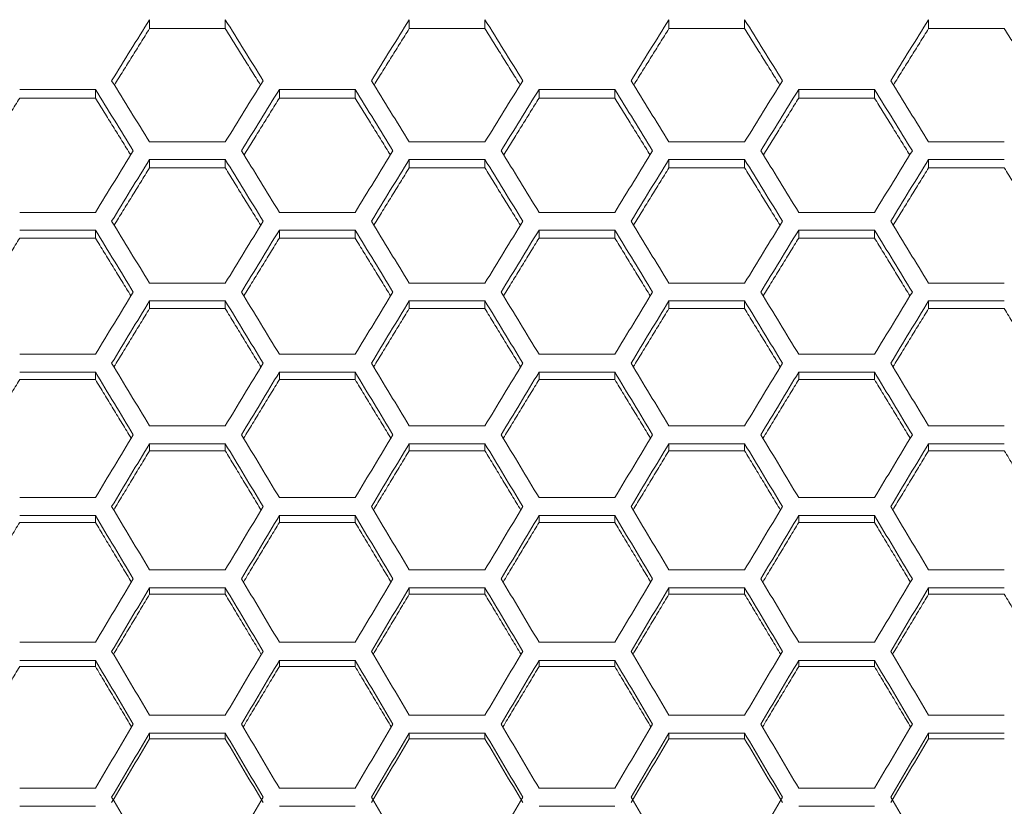
# Model space of a CAD drawing. Units: millimetres. Extents: x 14 to 297, y 21 to 141.
# Drawn here: x 143 to 153, y 122 to 130 of the extents above; entities that cross this region are included whole.
import ezdxf

# ---------------------------------------------------------------- set-up
doc = ezdxf.new("R2010")
doc.units = ezdxf.units.MM

msp = doc.modelspace()

# ---------------------------------------------------------------- linework, layer by layer
at = {"color": 7, "linetype": 'Continuous', "lineweight": 15}
for p, q in [((144.977911, 130.291633), (144.169621, 130.291633)), ((147.749192, 130.291633), (146.940902, 130.291633)), ((150.520474, 130.291633), (149.712183, 130.291633)), ((153.291754, 130.291633), (152.483465, 130.291633)), ((143.59227, 129.64323), (142.78398, 129.64323)), ((146.363552, 129.64323), (145.555262, 129.64323)), ((149.134833, 129.64323), (148.326542, 129.64323)), ((151.906115, 129.64323), (151.097824, 129.64323)), ((143.59227, 129.551112), (142.78398, 129.551112)), ((146.363552, 129.551112), (145.555262, 129.551112)), ((149.134833, 129.551112), (148.326542, 129.551112)), ((151.906115, 129.551112), (151.097824, 129.551112)), ((144.169621, 129.082466), (144.977911, 129.082466)), ((146.940902, 129.082466), (147.749192, 129.082466)), ((149.712183, 129.082466), (150.520474, 129.082466)), ((152.483465, 129.082466), (153.291754, 129.082466)), ((144.977911, 128.895017), (144.169621, 128.895017)), ((147.749192, 128.895017), (146.940902, 128.895017)), ((150.520474, 128.895017), (149.712183, 128.895017)), ((153.291754, 128.895017), (152.483465, 128.895017)), ((144.977911, 128.806297), (144.169621, 128.806297)), ((147.749192, 128.806297), (146.940902, 128.806297)), ((150.520474, 128.806297), (149.712183, 128.806297)), ((153.291754, 128.806297), (152.483465, 128.806297)), ((142.78398, 128.331121), (143.59227, 128.331121)), ((145.555262, 128.331121), (146.363552, 128.331121)), ((148.326542, 128.331121), (149.134833, 128.331121)), ((151.097824, 128.331121), (151.906115, 128.331121)), ((143.59227, 128.14265), (142.78398, 128.14265)), ((146.363552, 128.14265), (145.555262, 128.14265)), ((149.134833, 128.14265), (148.326542, 128.14265)), ((151.906115, 128.14265), (151.097824, 128.14265)), ((143.59227, 128.057348), (142.78398, 128.057348)), ((146.363552, 128.057348), (145.555262, 128.057348)), ((149.134833, 128.057348), (148.326542, 128.057348)), ((151.906115, 128.057348), (151.097824, 128.057348)), ((144.169621, 127.575744), (144.977911, 127.575744)), ((146.940902, 127.575744), (147.749192, 127.575744)), ((149.712183, 127.575744), (150.520474, 127.575744)), ((152.483465, 127.575744), (153.291754, 127.575744)), ((144.977911, 127.386289), (144.169621, 127.386289)), ((147.749192, 127.386289), (146.940902, 127.386289)), ((150.520474, 127.386289), (149.712183, 127.386289)), ((153.291754, 127.386289), (152.483465, 127.386289)), ((144.977911, 127.304424), (144.169621, 127.304424)), ((147.749192, 127.304424), (146.940902, 127.304424)), ((150.520474, 127.304424), (149.712183, 127.304424)), ((153.291754, 127.304424), (152.483465, 127.304424)), ((142.78398, 126.816494), (143.59227, 126.816494)), ((145.555262, 126.816494), (146.363552, 126.816494)), ((148.326542, 126.816494), (149.134833, 126.816494)), ((151.097824, 126.816494), (151.906115, 126.816494)), ((143.59227, 126.626095), (142.78398, 126.626095)), ((146.363552, 126.626095), (145.555262, 126.626095)), ((149.134833, 126.626095), (148.326542, 126.626095)), ((151.906115, 126.626095), (151.097824, 126.626095)), ((143.59227, 126.547685), (142.78398, 126.547685)), ((146.363552, 126.547685), (145.555262, 126.547685)), ((149.134833, 126.547685), (148.326542, 126.547685)), ((151.906115, 126.547685), (151.097824, 126.547685)), ((144.169621, 126.053532), (144.977911, 126.053532)), ((146.940902, 126.053532), (147.749192, 126.053532)), ((149.712183, 126.053532), (150.520474, 126.053532)), ((152.483465, 126.053532), (153.291754, 126.053532)), ((144.977911, 125.862231), (144.169621, 125.862231)), ((144.977911, 125.78729), (144.169621, 125.78729)), ((147.749192, 125.862231), (146.940902, 125.862231)), ((147.749192, 125.78729), (146.940902, 125.78729)), ((150.520474, 125.862231), (149.712183, 125.862231)), ((150.520474, 125.78729), (149.712183, 125.78729)), ((153.291754, 125.862231), (152.483465, 125.862231)), ((153.291754, 125.78729), (152.483465, 125.78729)), ((142.78398, 125.287021), (143.59227, 125.287021)), ((145.555262, 125.287021), (146.363552, 125.287021)), ((148.326542, 125.287021), (149.134833, 125.287021)), ((151.097824, 125.287021), (151.906115, 125.287021)), ((143.59227, 125.094857), (142.78398, 125.094857)), ((146.363552, 125.094857), (145.555262, 125.094857)), ((149.134833, 125.094857), (148.326542, 125.094857)), ((151.906115, 125.094857), (151.097824, 125.094857)), ((143.59227, 125.023403), (142.78398, 125.023403)), ((146.363552, 125.023403), (145.555262, 125.023403)), ((149.134833, 125.023403), (148.326542, 125.023403)), ((151.906115, 125.023403), (151.097824, 125.023403)), ((144.169621, 124.517124), (144.977911, 124.517124)), ((146.940902, 124.517124), (147.749192, 124.517124)), ((149.712183, 124.517124), (150.520474, 124.517124)), ((152.483465, 124.517124), (153.291754, 124.517124)), ((144.977911, 124.324139), (144.169621, 124.324139)), ((147.749192, 124.324139), (146.940902, 124.324139)), ((150.520474, 124.324139), (149.712183, 124.324139)), ((153.291754, 124.324139), (152.483465, 124.324139)), ((144.977911, 124.256187), (144.169621, 124.256187)), ((147.749192, 124.256187), (146.940902, 124.256187)), ((150.520474, 124.256187), (149.712183, 124.256187)), ((153.291754, 124.256187), (152.483465, 124.256187)), ((142.78398, 123.744004), (143.59227, 123.744004)), ((145.555262, 123.744004), (146.363552, 123.744004)), ((148.326542, 123.744004), (149.134833, 123.744004)), ((151.097824, 123.744004), (151.906115, 123.744004)), ((143.59227, 123.55024), (142.78398, 123.55024)), ((143.59227, 123.485803), (142.78398, 123.485803)), ((146.363552, 123.55024), (145.555262, 123.55024)), ((146.363552, 123.485803), (145.555262, 123.485803)), ((149.134833, 123.55024), (148.326542, 123.55024)), ((149.134833, 123.485803), (148.326542, 123.485803)), ((151.906115, 123.55024), (151.097824, 123.55024)), ((151.906115, 123.485803), (151.097824, 123.485803)), ((144.169621, 122.967827), (144.977911, 122.967827)), ((146.940902, 122.967827), (147.749192, 122.967827)), ((149.712183, 122.967827), (150.520474, 122.967827)), ((152.483465, 122.967827), (153.291754, 122.967827)), ((144.977911, 122.773323), (144.169621, 122.773323)), ((147.749192, 122.773323), (146.940902, 122.773323)), ((150.520474, 122.773323), (149.712183, 122.773323)), ((153.291754, 122.773323), (152.483465, 122.773323)), ((144.977911, 122.712416), (144.169621, 122.712416)), ((147.749192, 122.712416), (146.940902, 122.712416)), ((150.520474, 122.712416), (149.712183, 122.712416)), ((153.291754, 122.712416), (152.483465, 122.712416)), ((142.78398, 122.188755), (143.59227, 122.188755)), ((145.555262, 122.188755), (146.363552, 122.188755)), ((148.326542, 122.188755), (149.134833, 122.188755)), ((151.097824, 122.188755), (151.906115, 122.188755)), ((143.59227, 121.993556), (142.78398, 121.993556)), ((146.363552, 121.993556), (145.555262, 121.993556)), ((149.134833, 121.993556), (148.326542, 121.993556)), ((151.906115, 121.993556), (151.097824, 121.993556))]:
    msp.add_line(p, q, dxfattribs=at)
for points, degree in [([(144.169621, 130.387131), (144.034906, 130.170804), (143.900191, 129.953907), (143.765475, 129.736457)], 3), ([(144.169621, 130.387131), (144.169621, 130.355298), (144.169621, 130.323466), (144.169621, 130.291633)], 3), ([(145.382056, 129.736457), (145.247341, 129.953907), (145.112626, 130.170804), (144.977911, 130.387131)], 3), ([(144.977911, 130.387131), (144.977911, 130.355298), (144.977911, 130.323466), (144.977911, 130.291633)], 3), ([(146.940902, 130.387131), (146.806187, 130.170804), (146.671472, 129.953907), (146.536757, 129.736457)], 3), ([(146.940902, 130.387131), (146.940902, 130.355298), (146.940902, 130.323466), (146.940902, 130.291633)], 3), ([(148.153338, 129.736457), (148.018622, 129.953907), (147.883907, 130.170804), (147.749192, 130.387131)], 3), ([(147.749192, 130.387131), (147.749192, 130.355298), (147.749192, 130.323466), (147.749192, 130.291633)], 3), ([(149.712183, 130.387131), (149.577468, 130.170804), (149.442753, 129.953907), (149.308038, 129.736457)], 3), ([(149.712183, 130.387131), (149.712183, 130.355298), (149.712183, 130.323466), (149.712183, 130.291633)], 3), ([(150.924619, 129.736457), (150.789904, 129.953907), (150.655189, 130.170804), (150.520474, 130.387131)], 3), ([(150.520474, 130.387131), (150.520474, 130.355298), (150.520474, 130.323466), (150.520474, 130.291633)], 3), ([(152.483465, 130.387131), (152.348749, 130.170804), (152.214034, 129.953907), (152.079319, 129.736457)], 3), ([(152.483465, 130.387131), (152.483465, 130.355298), (152.483465, 130.323466), (152.483465, 130.291633)], 3), ([(144.169621, 130.291633), (143.794207, 129.689963)], 1), ([(145.353325, 129.689963), (144.977911, 130.291633)], 1), ([(146.940902, 130.291633), (146.565489, 129.689963)], 1), ([(148.124606, 129.689963), (147.749192, 130.291633)], 1), ([(149.712183, 130.291633), (149.336769, 129.689963)], 1), ([(150.895888, 129.689963), (150.520474, 130.291633)], 1), ([(152.483465, 130.291633), (152.108051, 129.689963)], 1), ([(153.667168, 129.689963), (153.291754, 130.291633)], 1), ([(143.765475, 129.736457), (143.900191, 129.519007), (144.034906, 129.301004), (144.169621, 129.082466)], 3), ([(144.977911, 129.082466), (145.112626, 129.301004), (145.247341, 129.519007), (145.382056, 129.736457)], 3), ([(146.536757, 129.736457), (146.671472, 129.519007), (146.806187, 129.301004), (146.940902, 129.082466)], 3), ([(147.749192, 129.082466), (147.883907, 129.301004), (148.018622, 129.519007), (148.153338, 129.736457)], 3), ([(149.308038, 129.736457), (149.442753, 129.519007), (149.577468, 129.301004), (149.712183, 129.082466)], 3), ([(150.520474, 129.082466), (150.655189, 129.301004), (150.789904, 129.519007), (150.924619, 129.736457)], 3), ([(152.079319, 129.736457), (152.214034, 129.519007), (152.348749, 129.301004), (152.483465, 129.082466)], 3), ([(143.996416, 128.988774), (143.861701, 129.207464), (143.726985, 129.425622), (143.59227, 129.64323)], 3), ([(143.59227, 129.64323), (143.59227, 129.612524), (143.59227, 129.581818), (143.59227, 129.551112)], 3), ([(145.555261, 129.64323), (145.420546, 129.425622), (145.285831, 129.207464), (145.151116, 128.988774)], 3), ([(145.555261, 129.64323), (145.555261, 129.612524), (145.555261, 129.581818), (145.555261, 129.551112)], 3), ([(146.767697, 128.988774), (146.632982, 129.207464), (146.498267, 129.425622), (146.363552, 129.64323)], 3), ([(146.363552, 129.64323), (146.363552, 129.612524), (146.363552, 129.581818), (146.363552, 129.551112)], 3), ([(148.326543, 129.64323), (148.191828, 129.425622), (148.057112, 129.207464), (147.922397, 128.988774)], 3), ([(148.326543, 129.64323), (148.326543, 129.612524), (148.326543, 129.581818), (148.326543, 129.551112)], 3), ([(149.538978, 128.988774), (149.404263, 129.207464), (149.269548, 129.425622), (149.134833, 129.64323)], 3), ([(149.134833, 129.64323), (149.134833, 129.612524), (149.134833, 129.581818), (149.134833, 129.551112)], 3), ([(151.097824, 129.64323), (150.963109, 129.425622), (150.828394, 129.207464), (150.693679, 128.988774)], 3), ([(151.097824, 129.64323), (151.097824, 129.612524), (151.097824, 129.581818), (151.097824, 129.551112)], 3), ([(152.310259, 128.988774), (152.175544, 129.207464), (152.040829, 129.425622), (151.906114, 129.64323)], 3), ([(151.906114, 129.64323), (151.906114, 129.612524), (151.906114, 129.581818), (151.906114, 129.551112)], 3), ([(142.78398, 129.551112), (142.407355, 128.943991)], 1), ([(143.968895, 128.943991), (143.59227, 129.551112)], 1), ([(145.555262, 129.551112), (145.178636, 128.943991)], 1), ([(146.740177, 128.943991), (146.363552, 129.551112)], 1), ([(148.326542, 129.551112), (147.949918, 128.943991)], 1), ([(149.511458, 128.943991), (149.134833, 129.551112)], 1), ([(151.097824, 129.551112), (150.721198, 128.943991)], 1), ([(152.282739, 128.943991), (151.906115, 129.551112)], 1), ([(143.59227, 128.331122), (143.726985, 128.55086), (143.861701, 128.770083), (143.996416, 128.988774)], 3), ([(145.151116, 128.988774), (145.285831, 128.770083), (145.420546, 128.55086), (145.555261, 128.331122)], 3), ([(146.363552, 128.331122), (146.498267, 128.55086), (146.632982, 128.770083), (146.767697, 128.988774)], 3), ([(147.922397, 128.988774), (148.057112, 128.770083), (148.191828, 128.55086), (148.326543, 128.331122)], 3), ([(149.134833, 128.331122), (149.269548, 128.55086), (149.404263, 128.770083), (149.538978, 128.988774)], 3), ([(150.693679, 128.988774), (150.828394, 128.770083), (150.963109, 128.55086), (151.097824, 128.331122)], 3), ([(151.906114, 128.331122), (152.040829, 128.55086), (152.175544, 128.770083), (152.310259, 128.988774)], 3), ([(144.169621, 128.895017), (144.034906, 128.676174), (143.900191, 128.456802), (143.765475, 128.236917)], 3), ([(144.169621, 128.895017), (144.169621, 128.865444), (144.169621, 128.835871), (144.169621, 128.806298)], 3), ([(145.382056, 128.236917), (145.247341, 128.456802), (145.112626, 128.676174), (144.977911, 128.895017)], 3), ([(144.977911, 128.895017), (144.977911, 128.865444), (144.977911, 128.835871), (144.977911, 128.806298)], 3), ([(146.940902, 128.895017), (146.806187, 128.676174), (146.671472, 128.456802), (146.536757, 128.236917)], 3), ([(146.940902, 128.895017), (146.940902, 128.865444), (146.940902, 128.835871), (146.940902, 128.806298)], 3), ([(148.153338, 128.236917), (148.018622, 128.456802), (147.883907, 128.676174), (147.749192, 128.895017)], 3), ([(147.749192, 128.895017), (147.749192, 128.865444), (147.749192, 128.835871), (147.749192, 128.806298)], 3), ([(149.712183, 128.895017), (149.577468, 128.676174), (149.442753, 128.456802), (149.308038, 128.236917)], 3), ([(149.712183, 128.895017), (149.712183, 128.865444), (149.712183, 128.835871), (149.712183, 128.806298)], 3), ([(150.924619, 128.236917), (150.789904, 128.456802), (150.655189, 128.676174), (150.520474, 128.895017)], 3), ([(150.520474, 128.895017), (150.520474, 128.865444), (150.520474, 128.835871), (150.520474, 128.806298)], 3), ([(152.483465, 128.895017), (152.348749, 128.676174), (152.214034, 128.456802), (152.079319, 128.236917)], 3), ([(152.483465, 128.895017), (152.483465, 128.865444), (152.483465, 128.835871), (152.483465, 128.806298)], 3), ([(144.169621, 128.806297), (143.791797, 128.193855)], 1), ([(145.355734, 128.193855), (144.977911, 128.806297)], 1), ([(146.940902, 128.806297), (146.563078, 128.193855)], 1), ([(148.127016, 128.193855), (147.749192, 128.806297)], 1), ([(149.712183, 128.806297), (149.33436, 128.193855)], 1), ([(150.898297, 128.193855), (150.520474, 128.806297)], 1), ([(152.483465, 128.806297), (152.105641, 128.193855)], 1), ([(153.669578, 128.193855), (153.291754, 128.806297)], 1), ([(143.765475, 128.236917), (143.900191, 128.017032), (144.034906, 127.796636), (144.169621, 127.575744)], 3), ([(144.977911, 127.575744), (145.112626, 127.796636), (145.247341, 128.017032), (145.382056, 128.236917)], 3), ([(146.536757, 128.236917), (146.671472, 128.017032), (146.806187, 127.796636), (146.940902, 127.575744)], 3), ([(147.749192, 127.575744), (147.883907, 127.796636), (148.018622, 128.017032), (148.153338, 128.236917)], 3), ([(149.308038, 128.236917), (149.442753, 128.017032), (149.577468, 127.796636), (149.712183, 127.575744)], 3), ([(150.520474, 127.575744), (150.655189, 127.796636), (150.789904, 128.017032), (150.924619, 128.236917)], 3), ([(152.079319, 128.236917), (152.214034, 128.017032), (152.348749, 127.796636), (152.483465, 127.575744)], 3), ([(143.996416, 127.481047), (143.861701, 127.702079), (143.726985, 127.922619), (143.59227, 128.142649)], 3), ([(143.59227, 128.142649), (143.59227, 128.114216), (143.59227, 128.085782), (143.59227, 128.057349)], 3), ([(145.555261, 128.142649), (145.420546, 127.922619), (145.285831, 127.702079), (145.151116, 127.481047)], 3), ([(145.555261, 128.142649), (145.555261, 128.114216), (145.555261, 128.085782), (145.555261, 128.057349)], 3), ([(146.767697, 127.481047), (146.632982, 127.702079), (146.498267, 127.922619), (146.363552, 128.142649)], 3), ([(146.363552, 128.142649), (146.363552, 128.114216), (146.363552, 128.085782), (146.363552, 128.057349)], 3), ([(148.326543, 128.142649), (148.191828, 127.922619), (148.057112, 127.702079), (147.922397, 127.481047)], 3), ([(148.326543, 128.142649), (148.326543, 128.114216), (148.326543, 128.085782), (148.326543, 128.057349)], 3), ([(149.538978, 127.481047), (149.404263, 127.702079), (149.269548, 127.922619), (149.134833, 128.142649)], 3), ([(149.134833, 128.142649), (149.134833, 128.114216), (149.134833, 128.085782), (149.134833, 128.057349)], 3), ([(151.097824, 128.142649), (150.963109, 127.922619), (150.828394, 127.702079), (150.693679, 127.481047)], 3), ([(151.097824, 128.142649), (151.097824, 128.114216), (151.097824, 128.085782), (151.097824, 128.057349)], 3), ([(152.310259, 127.481047), (152.175544, 127.702079), (152.040829, 127.922619), (151.906114, 128.142649)], 3), ([(151.906114, 128.142649), (151.906114, 128.114216), (151.906114, 128.085782), (151.906114, 128.057349)], 3), ([(142.78398, 128.057348), (142.404971, 127.439715)], 1), ([(143.971279, 127.439715), (143.59227, 128.057348)], 1), ([(145.555262, 128.057348), (145.176253, 127.439715)], 1), ([(146.742561, 127.439715), (146.363552, 128.057348)], 1), ([(148.326542, 128.057348), (147.947533, 127.439715)], 1), ([(149.513841, 127.439715), (149.134833, 128.057348)], 1), ([(151.097824, 128.057348), (150.718816, 127.439715)], 1), ([(152.285123, 127.439715), (151.906115, 128.057348)], 1), ([(143.59227, 126.816494), (143.726985, 127.038491), (143.861701, 127.260015), (143.996416, 127.481047)], 3), ([(145.151116, 127.481047), (145.285831, 127.260015), (145.420546, 127.038491), (145.555261, 126.816494)], 3), ([(146.363552, 126.816494), (146.498267, 127.038491), (146.632982, 127.260015), (146.767697, 127.481047)], 3), ([(147.922397, 127.481047), (148.057112, 127.260015), (148.191828, 127.038491), (148.326543, 126.816494)], 3), ([(149.134833, 126.816494), (149.269548, 127.038491), (149.404263, 127.260015), (149.538978, 127.481047)], 3), ([(150.693679, 127.481047), (150.828394, 127.260015), (150.963109, 127.038491), (151.097824, 126.816494)], 3), ([(151.906114, 126.816494), (152.040829, 127.038491), (152.175544, 127.260015), (152.310259, 127.481047)], 3), ([(144.169621, 127.386289), (144.034906, 127.165117), (143.900191, 126.943456), (143.765475, 126.721324)], 3), ([(144.169621, 127.386289), (144.169621, 127.359), (144.169621, 127.331712), (144.169621, 127.304424)], 3), ([(145.382056, 126.721324), (145.247341, 126.943456), (145.112626, 127.165117), (144.977911, 127.386289)], 3), ([(144.977911, 127.386289), (144.977911, 127.359), (144.977911, 127.331712), (144.977911, 127.304424)], 3), ([(146.940902, 127.386289), (146.806187, 127.165117), (146.671472, 126.943456), (146.536757, 126.721324)], 3), ([(146.940902, 127.386289), (146.940902, 127.359), (146.940902, 127.331712), (146.940902, 127.304424)], 3), ([(148.153338, 126.721324), (148.018622, 126.943456), (147.883907, 127.165117), (147.749192, 127.386289)], 3), ([(147.749192, 127.386289), (147.749192, 127.359), (147.749192, 127.331712), (147.749192, 127.304424)], 3), ([(149.712183, 127.386289), (149.577468, 127.165117), (149.442753, 126.943456), (149.308038, 126.721324)], 3), ([(149.712183, 127.386289), (149.712183, 127.359), (149.712183, 127.331712), (149.712183, 127.304424)], 3), ([(150.924619, 126.721324), (150.789904, 126.943456), (150.655189, 127.165117), (150.520474, 127.386289)], 3), ([(150.520474, 127.386289), (150.520474, 127.359), (150.520474, 127.331712), (150.520474, 127.304424)], 3), ([(152.483465, 127.386289), (152.348749, 127.165117), (152.214034, 126.943456), (152.079319, 126.721324)], 3), ([(152.483465, 127.386289), (152.483465, 127.359), (152.483465, 127.331712), (152.483465, 127.304424)], 3), ([(144.169621, 127.304424), (143.789438, 126.681728)], 1), ([(145.358093, 126.681728), (144.977911, 127.304424)], 1), ([(146.940902, 127.304424), (146.56072, 126.681728)], 1), ([(148.129375, 126.681728), (147.749192, 127.304424)], 1), ([(149.712183, 127.304424), (149.332001, 126.681728)], 1), ([(150.900656, 126.681728), (150.520474, 127.304424)], 1), ([(152.483465, 127.304424), (152.103283, 126.681728)], 1), ([(153.671937, 126.681728), (153.291754, 127.304424)], 1), ([(143.996416, 125.957909), (143.861701, 126.181094), (143.726985, 126.403829), (143.59227, 126.626095)], 3), ([(143.59227, 126.626095), (143.59227, 126.599958), (143.59227, 126.573821), (143.59227, 126.547684)], 3), ([(143.765475, 126.721324), (143.900191, 126.499191), (144.034906, 126.276588), (144.169621, 126.053532)], 3), ([(144.977911, 126.053532), (145.112626, 126.276588), (145.247341, 126.499191), (145.382056, 126.721324)], 3), ([(145.555261, 126.626095), (145.420546, 126.403829), (145.285831, 126.181094), (145.151116, 125.957909)], 3), ([(145.555261, 126.626095), (145.555261, 126.599958), (145.555261, 126.573821), (145.555261, 126.547684)], 3), ([(146.767697, 125.957909), (146.632982, 126.181094), (146.498267, 126.403829), (146.363552, 126.626095)], 3), ([(146.363552, 126.626095), (146.363552, 126.599958), (146.363552, 126.573821), (146.363552, 126.547684)], 3), ([(146.536757, 126.721324), (146.671472, 126.499191), (146.806187, 126.276588), (146.940902, 126.053532)], 3), ([(147.749192, 126.053532), (147.883907, 126.276588), (148.018622, 126.499191), (148.153338, 126.721324)], 3), ([(148.326543, 126.626095), (148.191828, 126.403829), (148.057112, 126.181094), (147.922397, 125.957909)], 3), ([(148.326543, 126.626095), (148.326543, 126.599958), (148.326543, 126.573821), (148.326543, 126.547684)], 3), ([(149.538978, 125.957909), (149.404263, 126.181094), (149.269548, 126.403829), (149.134833, 126.626095)], 3), ([(149.134833, 126.626095), (149.134833, 126.599958), (149.134833, 126.573821), (149.134833, 126.547684)], 3), ([(149.308038, 126.721324), (149.442753, 126.499191), (149.577468, 126.276588), (149.712183, 126.053532)], 3), ([(150.520474, 126.053532), (150.655189, 126.276588), (150.789904, 126.499191), (150.924619, 126.721324)], 3), ([(151.097824, 126.626095), (150.963109, 126.403829), (150.828394, 126.181094), (150.693679, 125.957909)], 3), ([(151.097824, 126.626095), (151.097824, 126.599958), (151.097824, 126.573821), (151.097824, 126.547684)], 3), ([(152.310259, 125.957909), (152.175544, 126.181094), (152.040829, 126.403829), (151.906114, 126.626095)], 3), ([(151.906114, 126.626095), (151.906114, 126.599958), (151.906114, 126.573821), (151.906114, 126.547684)], 3), ([(152.079319, 126.721324), (152.214034, 126.499191), (152.348749, 126.276588), (152.483465, 126.053532)], 3), ([(142.78398, 126.547685), (142.402636, 125.92006)], 1), ([(143.973615, 125.92006), (143.59227, 126.547685)], 1), ([(145.555262, 126.547685), (145.173917, 125.92006)], 1), ([(146.744896, 125.92006), (146.363552, 126.547685)], 1), ([(148.326542, 126.547685), (147.945198, 125.92006)], 1), ([(149.516177, 125.92006), (149.134833, 126.547685)], 1), ([(151.097824, 126.547685), (150.716479, 125.92006)], 1), ([(152.287459, 125.92006), (151.906115, 126.547685)], 1), ([(143.59227, 125.287021), (143.726985, 125.511089), (143.861701, 125.734724), (143.996416, 125.957909)], 3), ([(145.151116, 125.957909), (145.285831, 125.734724), (145.420546, 125.511089), (145.555261, 125.287021)], 3), ([(146.363552, 125.287021), (146.498267, 125.511089), (146.632982, 125.734724), (146.767697, 125.957909)], 3), ([(147.922397, 125.957909), (148.057112, 125.734724), (148.191828, 125.511089), (148.326543, 125.287021)], 3), ([(149.134833, 125.287021), (149.269548, 125.511089), (149.404263, 125.734724), (149.538978, 125.957909)], 3), ([(150.693679, 125.957909), (150.828394, 125.734724), (150.963109, 125.511089), (151.097824, 125.287021)], 3), ([(151.906114, 125.287021), (152.040829, 125.511089), (152.175544, 125.734724), (152.310259, 125.957909)], 3), ([(144.169621, 125.862231), (144.034906, 125.638918), (143.900191, 125.415156), (143.765475, 125.190966)], 3), ([(144.169621, 125.78729), (143.787125, 125.15487)], 1), ([(144.169621, 125.862231), (144.169621, 125.837251), (144.169621, 125.81227), (144.169621, 125.78729)], 3), ([(145.382056, 125.190966), (145.247341, 125.415156), (145.112626, 125.638918), (144.977911, 125.862231)], 3), ([(144.977911, 125.862231), (144.977911, 125.837251), (144.977911, 125.81227), (144.977911, 125.78729)], 3), ([(145.360407, 125.15487), (144.977911, 125.78729)], 1), ([(146.940902, 125.862231), (146.806187, 125.638918), (146.671472, 125.415156), (146.536757, 125.190966)], 3), ([(146.940902, 125.78729), (146.558406, 125.15487)], 1), ([(146.940902, 125.862231), (146.940902, 125.837251), (146.940902, 125.81227), (146.940902, 125.78729)], 3), ([(148.153338, 125.190966), (148.018622, 125.415156), (147.883907, 125.638918), (147.749192, 125.862231)], 3), ([(147.749192, 125.862231), (147.749192, 125.837251), (147.749192, 125.81227), (147.749192, 125.78729)], 3), ([(148.131688, 125.15487), (147.749192, 125.78729)], 1), ([(149.712183, 125.862231), (149.577468, 125.638918), (149.442753, 125.415156), (149.308038, 125.190966)], 3), ([(149.712183, 125.78729), (149.329687, 125.15487)], 1), ([(149.712183, 125.862231), (149.712183, 125.837251), (149.712183, 125.81227), (149.712183, 125.78729)], 3), ([(150.924619, 125.190966), (150.789904, 125.415156), (150.655189, 125.638918), (150.520474, 125.862231)], 3), ([(150.520474, 125.862231), (150.520474, 125.837251), (150.520474, 125.81227), (150.520474, 125.78729)], 3), ([(150.90297, 125.15487), (150.520474, 125.78729)], 1), ([(152.483465, 125.862231), (152.348749, 125.638918), (152.214034, 125.415156), (152.079319, 125.190966)], 3), ([(152.483465, 125.78729), (152.100968, 125.15487)], 1), ([(152.483465, 125.862231), (152.483465, 125.837251), (152.483465, 125.81227), (152.483465, 125.78729)], 3), ([(153.674251, 125.15487), (153.291754, 125.78729)], 1), ([(143.765475, 125.190966), (143.900191, 124.966775), (144.034906, 124.742155), (144.169621, 124.517124)], 3), ([(144.977911, 124.517124), (145.112626, 124.742155), (145.247341, 124.966775), (145.382056, 125.190966)], 3), ([(146.536757, 125.190966), (146.671472, 124.966775), (146.806187, 124.742155), (146.940902, 124.517124)], 3), ([(147.749192, 124.517124), (147.883907, 124.742155), (148.018622, 124.966775), (148.153338, 125.190966)], 3), ([(149.308038, 125.190966), (149.442753, 124.966775), (149.577468, 124.742155), (149.712183, 124.517124)], 3), ([(150.520474, 124.517124), (150.655189, 124.742155), (150.789904, 124.966775), (150.924619, 125.190966)], 3), ([(152.079319, 125.190966), (152.214034, 124.966775), (152.348749, 124.742155), (152.483465, 124.517124)], 3), ([(143.996416, 124.420657), (143.861701, 124.645805), (143.726985, 124.870545), (143.59227, 125.094858)], 3), ([(143.59227, 125.094858), (143.59227, 125.07104), (143.59227, 125.047222), (143.59227, 125.023403)], 3), ([(145.555261, 125.094858), (145.420546, 124.870545), (145.285831, 124.645805), (145.151116, 124.420657)], 3), ([(145.555261, 125.094858), (145.555261, 125.07104), (145.555261, 125.047222), (145.555261, 125.023403)], 3), ([(146.767697, 124.420657), (146.632982, 124.645805), (146.498267, 124.870545), (146.363552, 125.094858)], 3), ([(146.363552, 125.094858), (146.363552, 125.07104), (146.363552, 125.047222), (146.363552, 125.023403)], 3), ([(148.326543, 125.094858), (148.191828, 124.870545), (148.057112, 124.645805), (147.922397, 124.420657)], 3), ([(148.326543, 125.094858), (148.326543, 125.07104), (148.326543, 125.047222), (148.326543, 125.023403)], 3), ([(149.538978, 124.420657), (149.404263, 124.645805), (149.269548, 124.870545), (149.134833, 125.094858)], 3), ([(149.134833, 125.094858), (149.134833, 125.07104), (149.134833, 125.047222), (149.134833, 125.023403)], 3), ([(151.097824, 125.094858), (150.963109, 124.870545), (150.828394, 124.645805), (150.693679, 124.420657)], 3), ([(151.097824, 125.094858), (151.097824, 125.07104), (151.097824, 125.047222), (151.097824, 125.023403)], 3), ([(152.310259, 124.420657), (152.175544, 124.645805), (152.040829, 124.870545), (151.906114, 125.094858)], 3), ([(151.906114, 125.094858), (151.906114, 125.07104), (151.906114, 125.047222), (151.906114, 125.023403)], 3), ([(142.78398, 125.023403), (142.400343, 124.386321)], 1), ([(143.975908, 124.386321), (143.59227, 125.023403)], 1), ([(145.555262, 125.023403), (145.171624, 124.386321)], 1), ([(146.747189, 124.386321), (146.363552, 125.023403)], 1), ([(148.326542, 125.023403), (147.942905, 124.386321)], 1), ([(149.51847, 124.386321), (149.134833, 125.023403)], 1), ([(151.097824, 125.023403), (150.714186, 124.386321)], 1), ([(152.289751, 124.386321), (151.906115, 125.023403)], 1), ([(143.59227, 123.744004), (143.726985, 123.969952), (143.861701, 124.195509), (143.996416, 124.420657)], 3), ([(145.151116, 124.420657), (145.285831, 124.195509), (145.420546, 123.969952), (145.555261, 123.744004)], 3), ([(146.363552, 123.744004), (146.498267, 123.969952), (146.632982, 124.195509), (146.767697, 124.420657)], 3), ([(147.922397, 124.420657), (148.057112, 124.195509), (148.191828, 123.969952), (148.326543, 123.744004)], 3), ([(149.134833, 123.744004), (149.269548, 123.969952), (149.404263, 124.195509), (149.538978, 124.420657)], 3), ([(150.693679, 124.420657), (150.828394, 124.195509), (150.963109, 123.969952), (151.097824, 123.744004)], 3), ([(151.906114, 123.744004), (152.040829, 123.969952), (152.175544, 124.195509), (152.310259, 124.420657)], 3), ([(144.169621, 124.32414), (144.034906, 124.098875), (143.900191, 123.873204), (143.765475, 123.647146)], 3), ([(144.169621, 124.32414), (144.169621, 124.301489), (144.169621, 124.278838), (144.169621, 124.256187)], 3), ([(145.382056, 123.647146), (145.247341, 123.873204), (145.112626, 124.098875), (144.977911, 124.32414)], 3), ([(144.977911, 124.32414), (144.977911, 124.301489), (144.977911, 124.278838), (144.977911, 124.256187)], 3), ([(146.940902, 124.32414), (146.806187, 124.098875), (146.671472, 123.873204), (146.536757, 123.647146)], 3), ([(146.940902, 124.32414), (146.940902, 124.301489), (146.940902, 124.278838), (146.940902, 124.256187)], 3), ([(148.153338, 123.647146), (148.018622, 123.873204), (147.883907, 124.098875), (147.749192, 124.32414)], 3), ([(147.749192, 124.32414), (147.749192, 124.301489), (147.749192, 124.278838), (147.749192, 124.256187)], 3), ([(149.712183, 124.32414), (149.577468, 124.098875), (149.442753, 123.873204), (149.308038, 123.647146)], 3), ([(149.712183, 124.32414), (149.712183, 124.301489), (149.712183, 124.278838), (149.712183, 124.256187)], 3), ([(150.924619, 123.647146), (150.789904, 123.873204), (150.655189, 124.098875), (150.520474, 124.32414)], 3), ([(150.520474, 124.32414), (150.520474, 124.301489), (150.520474, 124.278838), (150.520474, 124.256187)], 3), ([(152.483465, 124.32414), (152.348749, 124.098875), (152.214034, 123.873204), (152.079319, 123.647146)], 3), ([(152.483465, 124.32414), (152.483465, 124.301489), (152.483465, 124.278838), (152.483465, 124.256187)], 3), ([(144.169621, 124.256187), (143.784851, 123.614577)], 1), ([(145.36268, 123.614577), (144.977911, 124.256187)], 1), ([(146.940902, 124.256187), (146.556132, 123.614577)], 1), ([(148.133962, 123.614577), (147.749192, 124.256187)], 1), ([(149.712183, 124.256187), (149.327414, 123.614577)], 1), ([(150.905243, 123.614577), (150.520474, 124.256187)], 1), ([(152.483465, 124.256187), (152.098694, 123.614577)], 1), ([(153.676525, 123.614577), (153.291754, 124.256187)], 1), ([(143.765475, 123.647146), (143.900191, 123.421088), (144.034906, 123.194642), (144.169621, 122.967827)], 3), ([(144.977911, 122.967827), (145.112626, 123.194642), (145.247341, 123.421088), (145.382056, 123.647146)], 3), ([(146.536757, 123.647146), (146.671472, 123.421088), (146.806187, 123.194642), (146.940902, 122.967827)], 3), ([(147.749192, 122.967827), (147.883907, 123.194642), (148.018622, 123.421088), (148.153338, 123.647146)], 3), ([(149.308038, 123.647146), (149.442753, 123.421088), (149.577468, 123.194642), (149.712183, 122.967827)], 3), ([(150.520474, 122.967827), (150.655189, 123.194642), (150.789904, 123.421088), (150.924619, 123.647146)], 3), ([(152.079319, 123.647146), (152.214034, 123.421088), (152.348749, 123.194642), (152.483465, 122.967827)], 3), ([(142.78398, 123.485803), (142.398087, 122.839804)], 1), ([(143.996416, 122.870598), (143.861701, 123.097518), (143.726985, 123.324071), (143.59227, 123.55024)], 3), ([(143.59227, 123.55024), (143.59227, 123.528761), (143.59227, 123.507282), (143.59227, 123.485803)], 3), ([(143.978163, 122.839804), (143.59227, 123.485803)], 1), ([(145.555261, 123.55024), (145.420546, 123.324071), (145.285831, 123.097518), (145.151116, 122.870598)], 3), ([(145.555262, 123.485803), (145.169368, 122.839804)], 1), ([(145.555261, 123.55024), (145.555261, 123.528761), (145.555261, 123.507282), (145.555261, 123.485803)], 3), ([(146.767697, 122.870598), (146.632982, 123.097518), (146.498267, 123.324071), (146.363552, 123.55024)], 3), ([(146.363552, 123.55024), (146.363552, 123.528761), (146.363552, 123.507282), (146.363552, 123.485803)], 3), ([(146.749444, 122.839804), (146.363552, 123.485803)], 1), ([(148.326543, 123.55024), (148.191828, 123.324071), (148.057112, 123.097518), (147.922397, 122.870598)], 3), ([(148.326542, 123.485803), (147.94065, 122.839804)], 1), ([(148.326543, 123.55024), (148.326543, 123.528761), (148.326543, 123.507282), (148.326543, 123.485803)], 3), ([(149.538978, 122.870598), (149.404263, 123.097518), (149.269548, 123.324071), (149.134833, 123.55024)], 3), ([(149.134833, 123.55024), (149.134833, 123.528761), (149.134833, 123.507282), (149.134833, 123.485803)], 3), ([(149.520726, 122.839804), (149.134833, 123.485803)], 1), ([(151.097824, 123.55024), (150.963109, 123.324071), (150.828394, 123.097518), (150.693679, 122.870598)], 3), ([(151.097824, 123.485803), (150.711931, 122.839804)], 1), ([(151.097824, 123.55024), (151.097824, 123.528761), (151.097824, 123.507282), (151.097824, 123.485803)], 3), ([(152.310259, 122.870598), (152.175544, 123.097518), (152.040829, 123.324071), (151.906114, 123.55024)], 3), ([(151.906114, 123.55024), (151.906114, 123.528761), (151.906114, 123.507282), (151.906114, 123.485803)], 3), ([(152.292007, 122.839804), (151.906115, 123.485803)], 1), ([(143.59227, 122.188756), (143.726985, 122.416391), (143.861701, 122.643677), (143.996416, 122.870598)], 3), ([(145.151116, 122.870598), (145.285831, 122.643677), (145.420546, 122.416391), (145.555261, 122.188756)], 3), ([(146.363552, 122.188756), (146.498267, 122.416391), (146.632982, 122.643677), (146.767697, 122.870598)], 3), ([(147.922397, 122.870598), (148.057112, 122.643677), (148.191828, 122.416391), (148.326543, 122.188756)], 3), ([(149.134833, 122.188756), (149.269548, 122.416391), (149.404263, 122.643677), (149.538978, 122.870598)], 3), ([(150.693679, 122.870598), (150.828394, 122.643677), (150.963109, 122.416391), (151.097824, 122.188756)], 3), ([(151.906114, 122.188756), (152.040829, 122.416391), (152.175544, 122.643677), (152.310259, 122.870598)], 3), ([(144.169621, 122.773324), (144.034906, 122.546299), (143.900191, 122.318911), (143.765475, 122.091177)], 3), ([(144.169621, 122.773324), (144.169621, 122.753021), (144.169621, 122.732719), (144.169621, 122.712416)], 3), ([(145.382056, 122.091177), (145.247341, 122.318911), (145.112626, 122.546299), (144.977911, 122.773324)], 3), ([(144.977911, 122.773324), (144.977911, 122.753021), (144.977911, 122.732719), (144.977911, 122.712416)], 3), ([(146.940902, 122.773324), (146.806187, 122.546299), (146.671472, 122.318911), (146.536757, 122.091177)], 3), ([(146.940902, 122.773324), (146.940902, 122.753021), (146.940902, 122.732719), (146.940902, 122.712416)], 3), ([(148.153338, 122.091177), (148.018622, 122.318911), (147.883907, 122.546299), (147.749192, 122.773324)], 3), ([(147.749192, 122.773324), (147.749192, 122.753021), (147.749192, 122.732719), (147.749192, 122.712416)], 3), ([(149.712183, 122.773324), (149.577468, 122.546299), (149.442753, 122.318911), (149.308038, 122.091177)], 3), ([(149.712183, 122.773324), (149.712183, 122.753021), (149.712183, 122.732719), (149.712183, 122.712416)], 3), ([(150.924619, 122.091177), (150.789904, 122.318911), (150.655189, 122.546299), (150.520474, 122.773324)], 3), ([(150.520474, 122.773324), (150.520474, 122.753021), (150.520474, 122.732719), (150.520474, 122.712416)], 3), ([(152.483465, 122.773324), (152.348749, 122.546299), (152.214034, 122.318911), (152.079319, 122.091177)], 3), ([(152.483465, 122.773324), (152.483465, 122.753021), (152.483465, 122.732719), (152.483465, 122.712416)], 3), ([(144.169621, 122.712416), (144.034906, 122.486423), (143.900191, 122.260068), (143.765475, 122.033368)], 3), ([(145.382056, 122.033368), (145.247341, 122.260068), (145.112626, 122.486423), (144.977911, 122.712416)], 3), ([(146.940902, 122.712416), (146.806187, 122.486423), (146.671472, 122.260068), (146.536757, 122.033368)], 3), ([(148.153338, 122.033368), (148.018622, 122.260068), (147.883907, 122.486423), (147.749192, 122.712416)], 3), ([(149.712183, 122.712416), (149.577468, 122.486423), (149.442753, 122.260068), (149.308038, 122.033368)], 3), ([(150.924619, 122.033368), (150.789904, 122.260068), (150.655189, 122.486423), (150.520474, 122.712416)], 3), ([(152.483465, 122.712416), (152.348749, 122.486423), (152.214034, 122.260068), (152.079319, 122.033368)], 3), ([(143.765475, 122.091177), (143.900191, 121.863443), (144.034906, 121.635364), (144.169621, 121.406958)], 3), ([(144.977911, 121.406958), (145.112626, 121.635364), (145.247341, 121.863443), (145.382056, 122.091177)], 3), ([(146.536757, 122.091177), (146.671472, 121.863443), (146.806187, 121.635364), (146.940902, 121.406958)], 3), ([(147.749192, 121.406958), (147.883907, 121.635364), (148.018622, 121.863443), (148.153338, 122.091177)], 3), ([(149.308038, 122.091177), (149.442753, 121.863443), (149.577468, 121.635364), (149.712183, 121.406958)], 3), ([(150.520474, 121.406958), (150.655189, 121.635364), (150.789904, 121.863443), (150.924619, 122.091177)], 3), ([(152.079319, 122.091177), (152.214034, 121.863443), (152.348749, 121.635364), (152.483465, 121.406958)], 3)]:
    msp.add_open_spline(points, degree=degree, dxfattribs=at)

doc.saveas('drawing.dxf')
